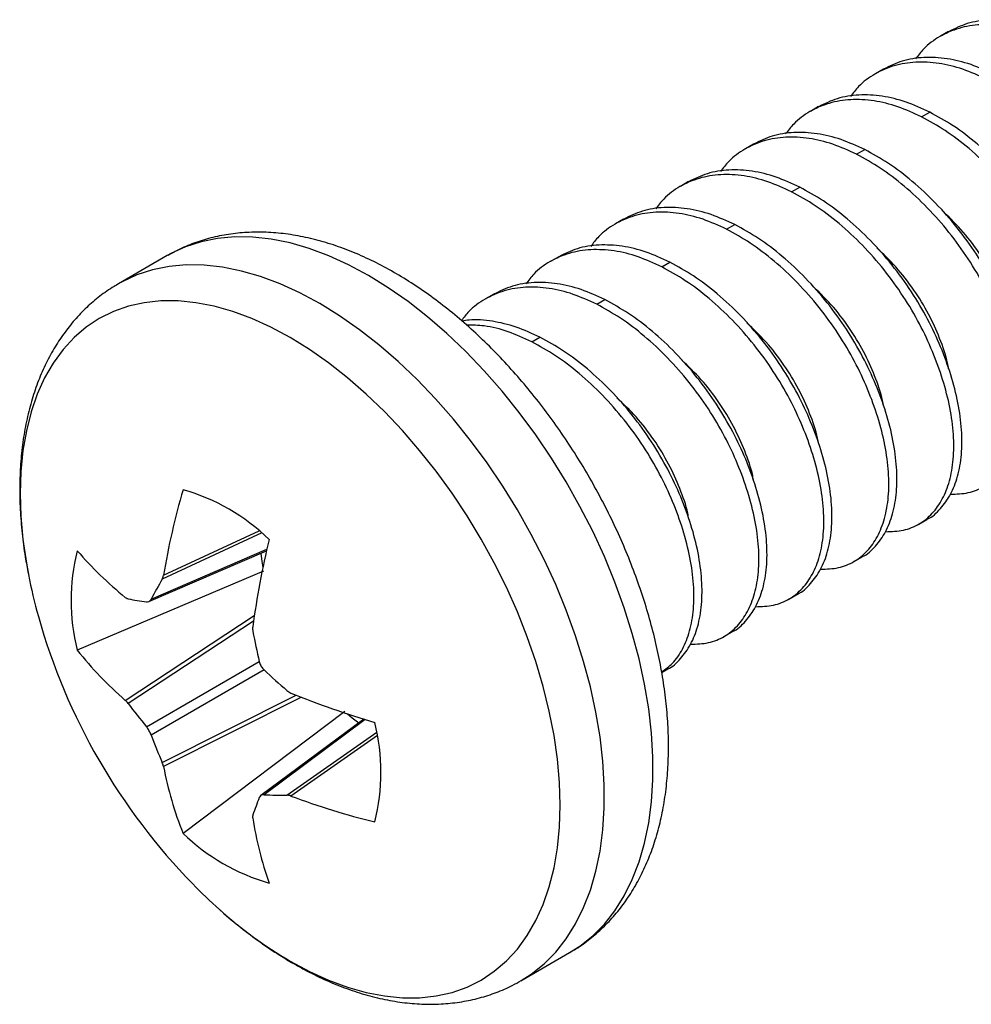
# Model space of a CAD drawing. Units: inches. Extents: x 0.1 to 14.1, y 0.1 to 9.1.
# Drawn here: x 12.3 to 12.7, y 7.8 to 8.3 of the extents above; entities that cross this region are included whole.
import ezdxf

# ---------------------------------------------------------------- set-up
doc = ezdxf.new("R2010")
doc.units = ezdxf.units.IN
doc.header["$LTSCALE"] = 0.8333333333333334
doc.header["$MEASUREMENT"] = 0

msp = doc.modelspace()

# ---------------------------------------------------------------- linework, layer by layer
at = {"color": 7, "linetype": 'Continuous', "lineweight": 25}
for p, q in [((12.71400300570311, 8.286393840722981), (12.71032015788442, 8.284267777931776)), ((12.68454022315366, 8.269385338393342), (12.68085737533499, 8.267259275602136)), ((12.65507744060423, 8.252376836063704), (12.65139459278554, 8.250250773272496)), ((12.7017829078819, 8.247780673150492), (12.70546575570058, 8.2499067359417)), ((12.62561465805478, 8.235368333734064), (12.62193181023611, 8.233242270942856)), ((12.67232012533246, 8.230772170820853), (12.67600297315114, 8.23289823361206)), ((12.59615187550535, 8.218359831404424), (12.59246902768667, 8.216233768613217)), ((12.64285734278302, 8.213763668491213), (12.6465401906017, 8.21588973128242)), ((12.56668909295591, 8.201351329074782), (12.56300624513723, 8.199225266283579)), ((12.61339456023359, 8.196755166161575), (12.61707740805227, 8.198881228952779)), ((12.35970892429421, 8.184822230175577), (12.33764288779975, 8.172083778452892)), ((12.53722631040647, 8.184342826745143), (12.53354346258779, 8.182216763953939)), ((12.58393177768415, 8.179746663831933), (12.58761462550283, 8.181872726623139)), ((12.50776352785703, 8.167334324415505), (12.50408068003835, 8.165208261624299)), ((12.55446899513471, 8.162738161502295), (12.55815184295339, 8.1648642242935)), ((12.52500621258527, 8.145729659172655), (12.52868906040394, 8.147855721963861)), ((12.70052616734075, 8.063075565466978), (12.70420901515943, 8.065201628258182)), ((12.3512979705127, 8.027892982885382), (12.40469124560214, 8.050977937396611)), ((12.67106338479131, 8.046067063137338), (12.67474623260999, 8.048193125928542)), ((12.40340288770756, 8.041763720112726), (12.31888706460279, 8.005913030170706)), ((12.64160060224187, 8.029058560807698), (12.64528345006055, 8.031184623598902)), ((12.61213781969243, 8.012050058478058), (12.61582066751111, 8.014176121269262)), ((12.58396534763292, 7.995786436539027), (12.58635788496168, 7.997167618939623)), ((12.44016722174308, 7.978086025843666), (12.36685929612979, 7.922822688057344)), ((12.4487953864814, 7.974609945844964), (12.402099742993, 7.939914111773623)), ((12.52012805650583, 7.855975943683945), (12.54219409300029, 7.868714395406628))]:
    msp.add_line(p, q, dxfattribs=at)
at = {"color": 8, "linetype": 'Continuous', "lineweight": 25}
for p, q in [((12.35801798221242, 8.039845935869751), (12.4013921790242, 8.060054961692135)), ((12.40253262623443, 8.059096779594537), (12.35742277836816, 8.038079074429206)), ((12.352453293529, 8.02904683530537), (12.40485394318305, 8.051702621293332)), ((12.34067381489995, 7.983127709687268), (12.39918520447704, 8.021560295666237)), ((12.39881248809033, 8.019013644327506), (12.34198208033075, 7.981685193435698)), ((12.35022946815851, 7.971185693303001), (12.4014504810425, 8.000755557905233)), ((12.40366910265548, 7.996900775261134), (12.352453293529, 7.967333914785457)), ((12.35742277836816, 7.95494112000906), (12.41818128775495, 7.985495422699444)), ((12.42057382492341, 7.984544878325854), (12.35801798221242, 7.95308673077526)), ((12.44950393940493, 7.974388680856316), (12.4036715300264, 7.940334247678153)), ((12.41397776075326, 7.940122971804546), (12.45473338580711, 7.968674493374357)), ((12.4549928127629, 7.96720804656415), (12.41580542052171, 7.93975515697257))]:
    msp.add_line(p, q, dxfattribs=at)
at = {"color": 8, "linetype": 'Continuous', "lineweight": 25, "flags": 128}
for points in [[(12.54219409300029, 7.868714395406627), (12.54685210970077, 7.871693102356554), (12.55264192257024, 7.876318614830539), (12.55793630996496, 7.881677103109838), (12.56270947816173, 7.887742461178186), (12.5669381727649, 7.894485139220762), (12.57060179199943, 7.901872287587915), (12.57368248708067, 7.909867916835354), (12.57616524917186, 7.918433073061101), (12.57803798250565, 7.927526027684994), (12.57929156331349, 7.937102480746124), (12.5799198842757, 7.947115776727799), (12.5799198842757, 7.95751713185853), (12.57929156331349, 7.968255871781659), (12.57803798250565, 7.979279678435736), (12.57616524917186, 7.990534844942853), (12.57368248708067, 8.00196653726315), (12.57060179199943, 8.013519061340753), (12.5669381727649, 8.025136134439613), (12.56270947816173, 8.036761159347336), (12.55793630996496, 8.048337500111113), (12.55264192257024, 8.059808757962395), (12.54685210970077, 8.071119046086016), (12.54059507874287, 8.082213261895145), (12.53390131332239, 8.093037355485546), (12.52680342479163, 8.103538592961279), (12.51933599335002, 8.113665813348945), (12.51153539957292, 8.1233696778488), (12.50343964716911, 8.132602910208428), (12.4950881778305, 8.141320527047895), (12.48652167907624, 8.149480057014253), (12.47778188602715, 8.157041747697697), (12.46891137807644, 8.163968759301316), (12.45995337144719, 8.170227344120876), (12.45095150864725, 8.175787010960251), (12.4419496458473, 8.180620673681453), (12.43299163921806, 8.18470478316558), (12.42412113126735, 8.188019442041764), (12.41538133821826, 8.190548501625145), (12.40681483946399, 8.192279640591652), (12.39846337012539, 8.193204425006256), (12.39036761772157, 8.193318349412246), (12.38256702394447, 8.192620858781371), (12.37509959250286, 8.19111535121787), (12.3680017039721, 8.188809161403261), (12.36130793855163, 8.185713524862502), (12.35970892429421, 8.184822230175577)], [(12.52019812781485, 7.856016457157811), (12.52478607320631, 7.858954650633871), (12.53057588607578, 7.863580163107857), (12.5358702734705, 7.868938651387154), (12.54064344166727, 7.875004009455503), (12.54487213627044, 7.881746687498079), (12.54853575550497, 7.889133835865232), (12.55161645058621, 7.897129465112671), (12.5540992126774, 7.905694621338418), (12.55597194601119, 7.91478757596231), (12.55722552681903, 7.92436402902344), (12.55785384778124, 7.934377325005116), (12.55785384778124, 7.944778680135847), (12.55722552681903, 7.955517420058976), (12.55597194601119, 7.966541226713053), (12.5540992126774, 7.97779639322017), (12.55161645058621, 7.989228085540467), (12.54853575550497, 8.00078060961807), (12.54487213627044, 8.01239768271693), (12.54064344166727, 8.024022707624653), (12.5358702734705, 8.03559904838843), (12.53057588607578, 8.047070306239712), (12.52478607320631, 8.058380594363333), (12.5185290422484, 8.06947481017246), (12.51183527682793, 8.080298903762861), (12.50473738829717, 8.090800141238596), (12.49726995685556, 8.100927361626262), (12.48946936307846, 8.110631226126117), (12.48137361067465, 8.119864458485745), (12.47302214133604, 8.128582075325212), (12.46445564258178, 8.13674160529157), (12.45571584953269, 8.144303295975014), (12.44684534158198, 8.151230307578633), (12.43788733495273, 8.157488892398193), (12.42888547215279, 8.163048559237568), (12.41988360935284, 8.16788222195877), (12.4109256027236, 8.171966331442897), (12.40205509477289, 8.17528099031908), (12.3933153017238, 8.177810049902462), (12.38474880296953, 8.179541188868969), (12.37639733363093, 8.180465973283573), (12.36830158122711, 8.180579897689563), (12.36050098745001, 8.179882407058688), (12.3530335560084, 8.178376899495188), (12.34593566747764, 8.176070709680578), (12.33924190205717, 8.172975073139819), (12.33780716874039, 8.17217827498308)], [(12.41545972889067, 7.864870905783027), (12.42419568745774, 7.860188036743852), (12.43288712958242, 7.856249615521663), (12.44148976566789, 7.85307571140824), (12.44995975865256, 7.850682497891423), (12.45825394739368, 7.849082170238718), (12.46633006660662, 7.848282883353017), (12.47414696223908, 7.848288710217076), (12.48166480118272, 7.849099621138531), (12.48884527425352, 7.850711483901204), (12.49565179140662, 7.853116084821928), (12.50204966819081, 7.856301170605597), (12.50800630249251, 7.86025051078514), (12.51349134066871, 7.864943980428276), (12.51847683222214, 7.870357662689542), (12.52293737223063, 7.87646397068506), (12.52685023080474, 7.883231788068978), (12.53019546891408, 7.890626627595228), (12.53295603999205, 7.898610806856635), (12.53511787680121, 7.907143640305819), (12.53666996311671, 7.916181646579425), (12.53760438986248, 7.925678770069177), (12.53791639541399, 7.935586615610707), (12.53760438986248, 7.945854695094219), (12.53666996311671, 7.956430684740318), (12.53511787680121, 7.96726069173), (12.53295603999205, 7.978289528830107), (12.53019546891408, 7.989460995614812), (12.52685023080474, 8.00071816485011), (12.52293737223063, 8.01200367258195), (12.51847683222214, 8.023260010449802), (12.51349134066871, 8.034429818736074), (12.50800630249251, 8.045456178658089), (12.50204966819081, 8.056282902413153), (12.49565179140662, 8.066854819498715), (12.48884527425352, 8.07711805784861), (12.48166480118272, 8.08702031835275), (12.47414696223908, 8.096511141361406), (12.46633006660662, 8.105542163816018), (12.45825394739368, 8.114067365696254), (12.44995975865256, 8.122043304527482), (12.44148976566789, 8.129429336753669), (12.43288712958242, 8.136187824847617), (12.42419568745774, 8.142284329103186), (12.41545972889066, 8.147687783132133), (12.40672377032359, 8.152370652171308), (12.39803232819891, 8.156309073393498), (12.38942969211344, 8.159482977506919), (12.38095969912877, 8.161876191023737), (12.37266551038765, 8.163476518676442), (12.36458939117471, 8.164275805562141), (12.35677249554224, 8.164269978698083), (12.34925465659861, 8.163459067776628), (12.34207418352781, 8.161847205013954), (12.33526766637471, 8.15944260409323), (12.32886978959052, 8.156257518309562), (12.32291315528882, 8.152308178130017), (12.31742811711262, 8.147614708486882), (12.31244262555919, 8.142201026225617), (12.3079820855507, 8.136094718230098), (12.30406922697659, 8.12932690084618), (12.30072398886725, 8.121932061319932), (12.29796341778928, 8.113947882058524), (12.29580158098012, 8.10541504860934), (12.29424949466461, 8.096377042335734), (12.29331506791885, 8.086879918845982), (12.29300306236734, 8.07697207330445), (12.29331506791885, 8.066703993820939), (12.29424949466461, 8.056128004174841), (12.29580158098012, 8.045297997185157), (12.29672591953711, 8.040220120301532)]]:
    msp.add_lwpolyline(points, dxfattribs=at)
at = {"color": 7, "linetype": 'Continuous', "lineweight": 25, "flags": 128}
for points in [[(12.40210255796602, 8.049858700260032), (12.4026150034919, 8.046088173582135), (12.40307367295763, 8.043435050963282)], [(12.4414194890273, 7.97699151463166), (12.44351822735222, 7.975241711870622), (12.44651929850918, 7.97291876515408)]]:
    msp.add_lwpolyline(points, dxfattribs=at)
at = {"color": 7, "linetype": 'Continuous', "lineweight": 25}
for centre, radius, start, end in [((12.69201550882669, 7.984217518722257), 0.3385983883286929, 163.8014062253998, 170.5439932977724), ((12.34139113117335, 7.989498876283244), 0.09274208095962704, 45.94431899836908, 74.06105753432888), ((12.81379477580463, 7.959308174511499), 0.4192525158384047, 166.6449176849232, 172.1598218693824), ((12.40887383812327, 8.028442862420084), 0.09276428596077183, 165.9438994673503, 194.0561005326495), ((12.45394138350871, 8.168345218411256), 0.1789300935691427, 220.9931355255191, 230.7262009793882), ((12.53206135512659, 8.08613149869187), 0.2397720206983924, 191.039126980999, 195.7152483445653), ((12.60958056648071, 7.893460132351681), 0.2906857212066554, 150.164626034631, 152.1967097256568), ((12.3821241098192, 8.240673439194799), 0.2152865078259632, 259.2538138148763, 261.4802831179128), ((12.57384445750878, 8.097712902070821), 0.2831302083333367, 195.6811004298537, 224.3135230374479), ((12.75852499674278, 8.084391419810894), 0.3667395686024316, 191.0111263469601, 193.1812508354247), ((12.45084127318453, 8.11027569365559), 0.168236377433935, 218.3404936501183, 229.0926842612589), ((12.65462577400047, 8.264331238866271), 0.366730851752162, 226.8193500292726, 228.9894567139997), ((12.57393559459744, 8.374767643543002), 0.4192730350551852, 247.8425425229236, 253.3569394011817), ((12.57006886557411, 8.152359101634419), 0.2848739450045885, 216.8069560958024, 219.4925187011125), ((12.363865454463, 7.950529132040825), 0.09276428596071454, 345.9438994673444, 14.05610053265746), ((12.61929704196836, 8.067144927042518), 0.2848996740063856, 200.5079536478524, 203.1934110317085), ((12.5232508662083, 7.984934268434206), 0.1682740966653284, 190.9095956046223, 201.660712976938), ((12.41478228883714, 8.230847916660407), 0.2907260580458539, 267.8097778416542, 269.841444819739), ((12.53461598701171, 8.256829686050919), 0.3386033190917233, 249.4585916074553, 256.2007773645693), ((12.60176904231786, 7.860252815427539), 0.2152617974468913, 158.5275991867272, 160.7545862372308), ((12.57509037366879, 7.958588736802008), 0.1789696471964057, 189.2763939144686, 199.0086010054257), ((12.43134816141286, 7.989473118177678), 0.09274208095963929, 225.9443189983729, 254.0610575343283), ((12.54386196267393, 8.06826977829116), 0.2411084278652344, 224.2845128016819, 228.2802276747562)]:
    msp.add_arc(centre, radius, start, end, dxfattribs=at)
at = {"color": 8, "linetype": 'Continuous', "lineweight": 25}
msp.add_arc((12.51489673613519, 8.034519378522349), 0.1966426268959323, 228.0353036263145, 239.623914860398, dxfattribs=at)
at = {"color": 7, "linetype": 'Continuous', "lineweight": 25}
for points, knots in [([(12.76070847298078, 8.281797677809772), (12.75712530065877, 8.283437794873707), (12.74985262301126, 8.286766700557896), (12.73901451303662, 8.289314874875675), (12.7284869216165, 8.289891495804875), (12.71865887284198, 8.288259787675987), (12.70997656281873, 8.284448905394546), (12.70335288047838, 8.279679623149354), (12.70023755999875, 8.275559662358468), (12.69906495286866, 8.274008908453492)], [0, 0, 0, 0, 0.1468570785281202, 0.298072237784452, 0.4518967402458803, 0.606387815532189, 0.7595515144024528, 0.9094951513104117, 1, 1, 1, 1]), ([(12.76439132079946, 8.28392374060098), (12.76080841708719, 8.285563378712675), (12.75353628463034, 8.288891312279167), (12.74269396834994, 8.291446986769985), (12.73218274767648, 8.29199441737407), (12.72238877324939, 8.2904869938719), (12.71677283684021, 8.28772086910973), (12.71401844624896, 8.286364196337106)], [0, 0, 0, 0, 0.1944885439875078, 0.3947486638765993, 0.598464438513894, 0.8030629814826299, 1, 1, 1, 1]), ([(12.73492853825002, 8.26691523827134), (12.73134563453775, 8.268554876383035), (12.7240735020809, 8.271882809949528), (12.7132311858005, 8.274438484440346), (12.70271996512704, 8.274985915044432), (12.69292599069995, 8.27347849154226), (12.68731005429077, 8.27071236678009), (12.68455566369952, 8.269355694007466)], [0, 0, 0, 0, 0.1944885439875062, 0.3947486638765968, 0.5984644385138912, 0.8030629814826279, 0.9999999999999999, 0.9999999999999999, 0.9999999999999999, 0.9999999999999999]), ([(12.73124569043134, 8.264789175480132), (12.72766251810933, 8.266429292544068), (12.72038984046182, 8.269758198228258), (12.70955173048718, 8.272306372546037), (12.69902413906707, 8.272882993475237), (12.68919609029254, 8.271251285346347), (12.68051378026929, 8.267440403064908), (12.67389009792895, 8.262671120819714), (12.67077477744931, 8.258551160028828), (12.66960217031922, 8.257000406123852)], [0, 0, 0, 0, 0.1468570785281186, 0.2980722377844492, 0.4518967402458768, 0.6063878155321858, 0.7595515144024504, 0.9094951513104106, 1, 1, 1, 1]), ([(12.70546575570058, 8.2499067359417), (12.70188285198831, 8.251546374053396), (12.69461071953146, 8.254874307619888), (12.68376840325107, 8.257429982110706), (12.6732571825776, 8.257977412714792), (12.66346320815051, 8.25646998921262), (12.65784727174133, 8.25370386445045), (12.65509288115008, 8.252347191677826)], [0, 0, 0, 0, 0.1944885439874841, 0.3947486638765751, 0.5984644385138693, 0.8030629814826051, 1, 1, 1, 1]), ([(12.7017829078819, 8.247780673150492), (12.69819973555989, 8.249420790214428), (12.69092705791238, 8.252749695898617), (12.68008894793774, 8.255297870216395), (12.66956135651763, 8.255874491145597), (12.6597333077431, 8.254242783016709), (12.65105099771985, 8.250431900735268), (12.64442731537951, 8.245662618490076), (12.64131199489987, 8.241542657699188), (12.64013938776978, 8.239991903794213)], [0, 0, 0, 0, 0.1468570785281024, 0.2980722377844338, 0.4518967402458618, 0.6063878155321706, 0.7595515144024347, 0.9094951513103942, 1, 1, 1, 1]), ([(12.74436389010993, 8.093620946534353), (12.74712482626269, 8.093709865192134), (12.75267428626, 8.09388859099638), (12.75977941004383, 8.096867355480091), (12.76572446328125, 8.10164694307638), (12.77039100602102, 8.108250616461463), (12.7736426962376, 8.116478767646308), (12.77536579313448, 8.126328069909636), (12.7754289202578, 8.137559479849402), (12.77379721456498, 8.149769479368375), (12.7705635420794, 8.16247972497131), (12.76590804384164, 8.175274509236486), (12.75993569292651, 8.18801286321581), (12.75255142150331, 8.200514342820895), (12.74382251513549, 8.212574232239248), (12.73400713448486, 8.223734269751489), (12.7234761685201, 8.233518659364945), (12.71263892560222, 8.241769730203439), (12.70536613557314, 8.245796651221529), (12.7017829078819, 8.247780673150492)], [0, 0, 0, 0, 0.05910438908216947, 0.1187993581627315, 0.1772393203409068, 0.2340307415561181, 0.2919030408711656, 0.351258062928514, 0.4113835221793537, 0.4715089814301789, 0.5308640034875268, 0.5887363028025735, 0.6455277240177836, 0.7039676861959714, 0.763662655276518, 0.8238749642665909, 0.8838274790334593, 0.9427630122107099, 1, 1, 1, 1]), ([(12.76311913971245, 8.099248277303339), (12.76318907247015, 8.099275838719993), (12.76561128425389, 8.100230464140234), (12.76932834281883, 8.10392565497189), (12.77409518234507, 8.110335450328895), (12.77731962170977, 8.118616278589588), (12.7790502680013, 8.128450987546387), (12.77911132951991, 8.139686390389429), (12.77748017832261, 8.151895318044561), (12.77424635984328, 8.164605845859741), (12.76959089945364, 8.17740055696286), (12.76361853860807, 8.190138930138168), (12.75623426991524, 8.202640404465331), (12.74750536279221, 8.214700295343526), (12.73768998234689, 8.22586033245888), (12.72715901632745, 8.23564472217806), (12.71632177342362, 8.24389579298939), (12.70904898339272, 8.247922714010999), (12.70546575570058, 8.2499067359417)], [0, 0, 0, 0, 0.001967757205996561, 0.0681558235241006, 0.1324767815396343, 0.1980219229510372, 0.2652463698845683, 0.3333434003406769, 0.4014404307967691, 0.4686648777302996, 0.5342100191417015, 0.5985309771572339, 0.6647190434753523, 0.7323285083876336, 0.8005239033204774, 0.8684250599165115, 0.9351744011726816, 0.9999999999999999, 0.9999999999999999, 0.9999999999999999, 0.9999999999999999]), ([(12.67232012533246, 8.230772170820853), (12.66873695301045, 8.232412287884788), (12.66146427536295, 8.235741193568977), (12.6506261653883, 8.238289367886757), (12.64009857396819, 8.238865988815958), (12.63027052519367, 8.237234280687067), (12.62158821517041, 8.233423398405629), (12.61496453283007, 8.228654116160435), (12.61184921235043, 8.224534155369549), (12.61067660522035, 8.222983401464573)], [0, 0, 0, 0, 0.14685707852812, 0.2980722377844519, 0.45189674024588, 0.6063878155321888, 0.7595515144024525, 0.9094951513104116, 1, 1, 1, 1]), ([(12.67600297315114, 8.23289823361206), (12.67242006943887, 8.234537871723756), (12.66514793698203, 8.237865805290248), (12.65430562070162, 8.240421479781066), (12.64379440002816, 8.240968910385153), (12.63400042560107, 8.23946148688298), (12.62838448919189, 8.23669536212081), (12.62563009860065, 8.235338689348186)], [0, 0, 0, 0, 0.1944885439875078, 0.3947486638765992, 0.5984644385138937, 0.8030629814826297, 1, 1, 1, 1]), ([(12.71490110756049, 8.076612444204713), (12.71766204371325, 8.076701362862496), (12.72321150371056, 8.07688008866674), (12.73031662749439, 8.079858853150451), (12.73626168073181, 8.084638440746739), (12.74092822347158, 8.091242114131823), (12.74417991368816, 8.099470265316667), (12.74590301058504, 8.109319567579995), (12.74596613770836, 8.120550977519763), (12.74433443201553, 8.132760977038734), (12.74110075952996, 8.145471222641671), (12.7364452612922, 8.158266006906844), (12.73047291037707, 8.17100436088617), (12.72308863895387, 8.183505840491256), (12.71435973258605, 8.195565729909609), (12.70454435193542, 8.20672576742185), (12.69401338597066, 8.216510157035305), (12.68317614305278, 8.224761227873799), (12.6759033530237, 8.228788148891889), (12.67232012533246, 8.230772170820853)], [0, 0, 0, 0, 0.05910438908216794, 0.1187993581627217, 0.1772393203408962, 0.2340307415561071, 0.2919030408711549, 0.3512580629285038, 0.4113835221793444, 0.4715089814301707, 0.5308640034875202, 0.5887363028025688, 0.6455277240177801, 0.7039676861959691, 0.7636626552765167, 0.8238749642665901, 0.883827479033459, 0.9427630122107099, 1, 1, 1, 1]), ([(12.73365635716301, 8.082239774973699), (12.73372628992071, 8.082267336390354), (12.73614850170445, 8.083221961810596), (12.73986556026939, 8.086917152642249), (12.74463239979563, 8.093326947999254), (12.74785683916033, 8.101607776259947), (12.74958748545186, 8.111442485216747), (12.74964854697047, 8.122677888059787), (12.74801739577317, 8.13488681571492), (12.74478357729384, 8.1475973435301), (12.7401281169042, 8.160392054633219), (12.73415575605863, 8.173130427808529), (12.7267714873658, 8.185631902135691), (12.71804258024277, 8.197691793013885), (12.70822719979746, 8.208851830129241), (12.69769623377801, 8.218636219848419), (12.68685899087418, 8.22688729065975), (12.67958620084328, 8.230914211681359), (12.67600297315114, 8.23289823361206)], [0, 0, 0, 0, 0.001967757205988394, 0.06815582352409132, 0.1324767815396244, 0.1980219229510274, 0.2652463698845589, 0.3333434003406683, 0.4014404307967617, 0.4686648777302938, 0.5342100191416977, 0.5985309771572312, 0.6647190434753506, 0.7323285083876329, 0.8005239033204772, 0.8684250599165119, 0.9351744011726819, 1, 1, 1, 1]), ([(12.64285734278302, 8.213763668491213), (12.63927417046101, 8.215403785555148), (12.63200149281351, 8.218732691239339), (12.62116338283886, 8.221280865557118), (12.61063579141875, 8.221857486486318), (12.60080774264422, 8.22022577835743), (12.59212543262097, 8.216414896075989), (12.58550175028063, 8.211645613830795), (12.58238642980099, 8.207525653039909), (12.58121382267091, 8.205974899134933)], [0, 0, 0, 0, 0.146857078528119, 0.298072237784449, 0.4518967402458751, 0.6063878155321807, 0.7595515144024407, 0.9094951513103956, 1, 1, 1, 1]), ([(12.6465401906017, 8.21588973128242), (12.64295728688943, 8.217529369394116), (12.63568515443259, 8.220857302960608), (12.62484283815219, 8.223412977451426), (12.61433161747872, 8.223960408055513), (12.60453764305163, 8.22245298455334), (12.59892170664245, 8.219686859791171), (12.5961673160512, 8.218330187018548)], [0, 0, 0, 0, 0.1944885439875092, 0.3947486638766017, 0.5984644385138964, 0.8030629814826316, 1, 1, 1, 1]), ([(12.68543832501105, 8.059603941875073), (12.68819926116381, 8.059692860532856), (12.69374872116112, 8.0598715863371), (12.70085384494495, 8.062850350820812), (12.70679889818237, 8.0676299384171), (12.71146544092214, 8.074233611802184), (12.71471713113872, 8.082461762987029), (12.7164402280356, 8.092311065250357), (12.71650335515892, 8.103542475190123), (12.7148716494661, 8.115752474709096), (12.71163797698052, 8.128462720312031), (12.70698247874276, 8.141257504577206), (12.70101012782763, 8.15399585855653), (12.69362585640443, 8.166497338161616), (12.68489695003661, 8.178557227579969), (12.67508156938598, 8.18971726509221), (12.66455060342122, 8.199501654705667), (12.65371336050334, 8.207752725544161), (12.64644057047426, 8.211779646562249), (12.64285734278302, 8.213763668491213)], [0, 0, 0, 0, 0.05910438908216255, 0.1187993581627251, 0.1772393203409008, 0.2340307415561125, 0.2919030408711605, 0.3512580629285094, 0.4113835221793494, 0.4715089814301751, 0.5308640034875234, 0.5887363028025706, 0.6455277240177811, 0.7039676861959694, 0.7636626552765163, 0.8238749642665897, 0.8838274790334584, 0.9427630122107096, 1, 1, 1, 1]), ([(12.70419357461357, 8.06523127264406), (12.70426350737127, 8.065258834060714), (12.70668571915501, 8.066213459480954), (12.71040277771995, 8.06990865031261), (12.71516961724619, 8.076318445669617), (12.71839405661089, 8.084599273930309), (12.72012470290242, 8.094433982887107), (12.72018576442103, 8.105669385730149), (12.71855461322373, 8.117878313385281), (12.7153207947444, 8.130588841200462), (12.71066533435476, 8.14338355230358), (12.70469297350919, 8.156121925478889), (12.69730870481636, 8.168623399806053), (12.68857979769333, 8.180683290684247), (12.67876441724802, 8.191843327799601), (12.66823345122857, 8.20162771751878), (12.65739620832474, 8.20987878833011), (12.65012341829384, 8.21390570935172), (12.6465401906017, 8.21588973128242)], [0, 0, 0, 0, 0.0019677572059966, 0.06815582352410068, 0.1324767815396344, 0.1980219229510372, 0.2652463698845683, 0.333343400340677, 0.4014404307967693, 0.4686648777302997, 0.5342100191417017, 0.598530977157234, 0.6647190434753524, 0.7323285083876336, 0.8005239033204774, 0.8684250599165116, 0.9351744011726817, 1, 1, 1, 1]), ([(12.61339456023359, 8.196755166161575), (12.60981138791157, 8.198395283225508), (12.60253871026407, 8.201724188909697), (12.59170060028942, 8.204272363227478), (12.58117300886931, 8.204848984156678), (12.57134496009479, 8.20321727602779), (12.56266265007153, 8.199406393746347), (12.55603896773119, 8.194637111501155), (12.55292364725155, 8.190517150710269), (12.55175104012147, 8.188966396805293)], [0, 0, 0, 0, 0.1468570785281201, 0.298072237784452, 0.4518967402458802, 0.6063878155321888, 0.7595515144024524, 0.9094951513104117, 1, 1, 1, 1]), ([(12.61707740805227, 8.198881228952779), (12.61349450433999, 8.200520867064478), (12.60622237188315, 8.203848800630968), (12.59538005560274, 8.206404475121786), (12.58486883492928, 8.206951905725873), (12.5750748605022, 8.205444482223701), (12.56945892409301, 8.202678357461531), (12.56670453350177, 8.201321684688907)], [0, 0, 0, 0, 0.1944885439875079, 0.3947486638765997, 0.5984644385138943, 0.8030629814826302, 1, 1, 1, 1]), ([(12.743527953224, 8.15043144059763), (12.74338119133742, 8.15132703230203), (12.74266294644097, 8.155710010648674), (12.73964003817641, 8.164177961992792), (12.73463274735955, 8.17542498093571), (12.7279091487271, 8.186434407436241), (12.71997901999092, 8.196762949022693), (12.71388310848696, 8.20259017961592), (12.71092337292499, 8.205419463079668)], [0, 0, 0, 0, 0.04950777668654872, 0.2422884358368377, 0.4286990564397433, 0.6193613382036968, 0.8151892817255779, 1, 1, 1, 1]), ([(12.67473079206413, 8.04822277031442), (12.67480072482183, 8.048250331731074), (12.67722293660557, 8.049204957151314), (12.68093999517051, 8.052900147982971), (12.68570683469675, 8.059309943339978), (12.68893127406145, 8.067590771600667), (12.69066192035298, 8.077425480557467), (12.69072298187159, 8.08866088340051), (12.68909183067429, 8.100869811055642), (12.68585801219496, 8.113580338870822), (12.68120255180532, 8.126375049973941), (12.67523019095975, 8.13911342314925), (12.66784592226692, 8.151614897476414), (12.65911701514389, 8.163674788354607), (12.64930163469858, 8.174834825469961), (12.63877066867913, 8.18461921518914), (12.6279334257753, 8.19287028600047), (12.6206606357444, 8.19689720702208), (12.61707740805227, 8.198881228952779)], [0, 0, 0, 0, 0.001967757205996524, 0.06815582352409932, 0.1324767815396323, 0.1980219229510355, 0.2652463698845671, 0.3333434003406766, 0.4014404307967699, 0.4686648777303019, 0.5342100191417055, 0.5985309771572391, 0.6647190434753588, 0.7323285083876411, 0.8005239033204855, 0.86842505991652, 0.9351744011726899, 1, 1, 1, 1]), ([(12.54223409028555, 7.868848672273883), (12.54316676260574, 7.869361384854479), (12.54637780244815, 7.871126571285299), (12.55143821904352, 7.874857991488796), (12.55736984644209, 7.879983204166686), (12.56279289042153, 7.885759211610441), (12.56772442110999, 7.892115098136896), (12.5721408881611, 7.899051159525988), (12.5760268817876, 7.906548837853451), (12.57936178839027, 7.914590804488489), (12.58212480299171, 7.923151262465108), (12.58429617583275, 7.932195681302662), (12.58586000465026, 7.941680285448243), (12.58680611627687, 7.951554132750656), (12.58713092050029, 7.961762188604547), (12.5868370957769, 7.972247618492124), (12.58593270742712, 7.982954613602891), (12.58442983289411, 7.993830227659179), (12.58234302884716, 8.00482538498359), (12.57968839609386, 8.01589375661075), (12.57648325906385, 8.026990382619536), (12.57274598756204, 8.038071207342595), (12.56849593878328, 8.049092761290572), (12.56375345184111, 8.060011987340241), (12.55853985201105, 8.070786183569828), (12.55287744083659, 8.08137302956155), (12.54678951054007, 8.091730581129601), (12.54030046362107, 8.101817131607826), (12.53343555619285, 8.111591718005371), (12.52622070405054, 8.121014320473767), (12.51868212521368, 8.13004614872634), (12.51084643189392, 8.138649332621299), (12.50274052644198, 8.146786895729567), (12.49439155032046, 8.154422660789276), (12.48582693111987, 8.161521080120975), (12.47707458913288, 8.16804699739923), (12.4681633803379, 8.173965373671038), (12.45912385669689, 8.179241056991765), (12.44999088130524, 8.183837998634663), (12.44080454423856, 8.187720534206763), (12.43161128973722, 8.190855099376714), (12.42246306186304, 8.193212918158576), (12.41341707582401, 8.194772593466514), (12.40453377879603, 8.19552249413339), (12.39587244230147, 8.195463643562322), (12.38748979061965, 8.194605047439486), (12.37942804213062, 8.192977683876087), (12.37174720023306, 8.190572384983579), (12.36522924616046, 8.187890887462016), (12.3614529137849, 8.185721091872818), (12.35996012701114, 8.184863370190723)], [0, 0, 0, 0, 0.008001011068452375, 0.02754618611941254, 0.04709090883692232, 0.06672704396296779, 0.08654036338188086, 0.1066015057471416, 0.1269596843855501, 0.1476375139700752, 0.1686286840386662, 0.1899001701521865, 0.2113993787856955, 0.2330645096885913, 0.254834941386627, 0.2766587693040928, 0.2984911337573106, 0.3203037523392929, 0.3420832684187946, 0.3638237399515385, 0.3855244242922395, 0.4071880441415498, 0.4288195407047509, 0.4504252278933954, 0.4720122452239579, 0.4935882192452251, 0.5151610624982353, 0.5367383288851642, 0.5583260162193852, 0.579932345173444, 0.6015654972222116, 0.6232334735627099, 0.6449438520867243, 0.6667033782950391, 0.6885173050639858, 0.7103883716901415, 0.7323152961630487, 0.7542906720539174, 0.7762982641145749, 0.7982991966447143, 0.8202442880806026, 0.8420715529179531, 0.863709354736306, 0.8850864055256484, 0.9061451435046198, 0.926854144382956, 0.9472151051726163, 0.9672627006928269, 0.9870589231682506, 1, 1, 1, 1]), ([(12.65597554246161, 8.042595439545433), (12.65873647861437, 8.042684358203216), (12.66428593861168, 8.042863084007461), (12.67139106239551, 8.045841848491172), (12.67733611563293, 8.05062143608746), (12.6820026583727, 8.057225109472544), (12.68525434858928, 8.065453260657389), (12.68697744548616, 8.075302562920717), (12.68704057260948, 8.086533972860483), (12.68540886691666, 8.098743972379456), (12.68217519443108, 8.111454217982391), (12.67751969619332, 8.124249002247566), (12.6715473452782, 8.136987356226891), (12.66416307385499, 8.149488835831978), (12.65543416748717, 8.16154872525033), (12.64561878683654, 8.172708762762571), (12.63508782087178, 8.182493152376027), (12.6242505779539, 8.190744223214521), (12.61697778792482, 8.19477114423261), (12.61339456023359, 8.196755166161575)], [0, 0, 0, 0, 0.05910438908216806, 0.1187993581627289, 0.1772393203409031, 0.234030741556114, 0.2919030408711619, 0.3512580629285111, 0.4113835221793517, 0.4715089814301779, 0.5308640034875273, 0.5887363028025756, 0.645527724017787, 0.7039676861959763, 0.7636626552765238, 0.8238749642665973, 0.8838274790334661, 0.9427630122107169, 1, 1, 1, 1]), ([(12.58761462550283, 8.181872726623139), (12.58403172179056, 8.183512364734836), (12.57675958933371, 8.186840298301329), (12.56591727305331, 8.189395972792147), (12.55540605237984, 8.189943403396232), (12.54561207795276, 8.188435979894061), (12.53999614154357, 8.185669855131891), (12.53724175095233, 8.184313182359267)], [0, 0, 0, 0, 0.194488543987487, 0.3947486638765798, 0.5984644385138742, 0.8030629814826081, 1, 1, 1, 1]), ([(12.58393177768415, 8.179746663831933), (12.58034860536213, 8.181386780895869), (12.57307592771463, 8.184715686580057), (12.56223781773999, 8.187263860897838), (12.55171022631987, 8.187840481827038), (12.54188217754535, 8.18620877369815), (12.53319986752209, 8.18239789141671), (12.52657618518175, 8.177628609171517), (12.52346086470211, 8.17350864838063), (12.52228825757203, 8.171957894475652)], [0, 0, 0, 0, 0.1468570785281027, 0.2980722377844335, 0.4518967402458597, 0.606387815532165, 0.7595515144024247, 0.9094951513103784, 0.9999999999999999, 0.9999999999999999, 0.9999999999999999, 0.9999999999999999]), ([(12.71406517067456, 8.13342293826799), (12.71391840878798, 8.134318529972392), (12.71320016389153, 8.138701508319034), (12.71017725562696, 8.147169459663152), (12.70516996481011, 8.15841647860607), (12.69844636617766, 8.169425905106602), (12.69051623744148, 8.179754446693055), (12.68442032593752, 8.18558167728628), (12.68146059037555, 8.188410960750032)], [0, 0, 0, 0, 0.04950777668654701, 0.2422884358368287, 0.4286990564397272, 0.6193613382036733, 0.815189281725547, 1, 1, 1, 1]), ([(12.6452680095147, 8.03121426798478), (12.64533794227239, 8.031241829401436), (12.64776015405613, 8.032196454821676), (12.65147721262107, 8.035891645653331), (12.65624405214731, 8.042301441010338), (12.65946849151201, 8.050582269271029), (12.66119913780354, 8.060416978227828), (12.66126019932215, 8.07165238107087), (12.65962904812485, 8.083861308726002), (12.65639522964552, 8.096571836541184), (12.65173976925588, 8.109366547644301), (12.64576740841031, 8.122104920819611), (12.63838313971748, 8.134606395146774), (12.62965423259445, 8.146666286024967), (12.61983885214914, 8.157826323140322), (12.60930788612969, 8.167610712859501), (12.59847064322586, 8.17586178367083), (12.59119785319496, 8.17988870469244), (12.58761462550283, 8.181872726623139)], [0, 0, 0, 0, 0.001967757205988503, 0.06815582352409447, 0.1324767815396294, 0.1980219229510319, 0.2652463698845633, 0.333343400340673, 0.4014404307967673, 0.4686648777303007, 0.5342100191417063, 0.5985309771572394, 0.6647190434753568, 0.7323285083876372, 0.8005239033204801, 0.8684250599165134, 0.9351744011726827, 1, 1, 1, 1]), ([(12.62651275991217, 8.025586937215794), (12.62927369606493, 8.025675855873576), (12.63482315606224, 8.025854581677821), (12.64192827984607, 8.028833346161532), (12.64787333308349, 8.033612933757821), (12.65253987582326, 8.040216607142904), (12.65579156603985, 8.048444758327749), (12.65751466293673, 8.058294060591077), (12.65757779006004, 8.069525470530843), (12.65594608436722, 8.081735470049816), (12.65271241188164, 8.094445715652753), (12.64805691364388, 8.107240499917927), (12.64208456272875, 8.119978853897251), (12.63470029130555, 8.132480333502338), (12.62597138493773, 8.144540222920691), (12.6161560042871, 8.15570026043293), (12.60562503832234, 8.165484650046388), (12.59478779540446, 8.173735720884881), (12.58751500537539, 8.17776264190297), (12.58393177768415, 8.179746663831933)], [0, 0, 0, 0, 0.05910438908216283, 0.1187993581627261, 0.177239320340903, 0.2340307415561152, 0.2919030408711623, 0.3512580629285109, 0.4113835221793514, 0.4715089814301782, 0.5308640034875285, 0.5887363028025783, 0.645527724017789, 0.703967686195976, 0.7636626552765216, 0.8238749642665937, 0.883827479033461, 0.9427630122107109, 1, 1, 1, 1]), ([(12.33789409051668, 8.17212491846804), (12.33711068144954, 8.171704187614365), (12.33403644801458, 8.170053166568358), (12.32908525509568, 8.166470535735122), (12.32309899273537, 8.161418504334687), (12.31762209604285, 8.155707941145467), (12.31263445162024, 8.14941723059171), (12.30816025863873, 8.142544420116154), (12.30421439967628, 8.135108355709843), (12.30081733942552, 8.127125635302898), (12.29798986419666, 8.118621173022287), (12.29575196027389, 8.109628444583192), (12.29412019869519, 8.100190251930325), (12.29310493763449, 8.090356981204927), (12.2927124459655, 8.080182997111928), (12.29293339916256, 8.069726433932166), (12.29378758215458, 8.05903803661875), (12.29502150337853, 8.049295483818616), (12.29622167896782, 8.043077566548448), (12.29671300265628, 8.040532097306308)], [0, 0, 0, 0, 0.02002321355758875, 0.07857457256482797, 0.1371030807333752, 0.1958749259408349, 0.2551508672608078, 0.315148466663795, 0.3760231151905206, 0.4378519379088492, 0.5006255975403582, 0.5642532476088712, 0.6285824296419815, 0.6934294736832343, 0.7586110894805088, 0.8239681694538543, 0.8893648845461184, 0.9547085830749809, 1, 1, 1, 1]), ([(12.55815184295339, 8.1648642242935), (12.55456893924112, 8.166503862405198), (12.54729680678427, 8.169831795971689), (12.53645449050387, 8.172387470462507), (12.5259432698304, 8.172934901066593), (12.51614929540332, 8.171427477564421), (12.51053335899413, 8.168661352802252), (12.50777896840289, 8.167304680029627)], [0, 0, 0, 0, 0.1944885439875108, 0.3947486638766042, 0.598464438513899, 0.8030629814826333, 1, 1, 1, 1]), ([(12.68460238812512, 8.116414435938351), (12.68445562623854, 8.117310027642752), (12.68373738134209, 8.121693005989394), (12.68071447307753, 8.130160957333512), (12.67570718226067, 8.14140797627643), (12.66898358362822, 8.152417402776962), (12.66105345489204, 8.162745944363415), (12.65495754338809, 8.16857317495664), (12.65199780782611, 8.171402458420392)], [0, 0, 0, 0, 0.04950777668654684, 0.2422884358368285, 0.428699056439727, 0.6193613382036732, 0.8151892817255469, 1, 1, 1, 1]), ([(12.55446899513471, 8.162738161502295), (12.55088582835802, 8.16437827137931), (12.54361316196573, 8.167707162476377), (12.53277496515379, 8.170255449338056), (12.52224771170043, 8.170831632251632), (12.51241839419034, 8.169201568444208), (12.50374075087543, 8.165384637960976), (12.49723471621554, 8.160729302003414), (12.49421514665649, 8.156751666394346), (12.49314215469049, 8.15533822948926)], [0, 0, 0, 0, 0.1480194692552871, 0.3004315139507694, 0.4554735551039921, 0.6111874450829404, 0.7655634523083003, 0.9166939104092547, 1, 1, 1, 1]), ([(12.59704997736273, 8.008578434886154), (12.59981091351549, 8.008667353543936), (12.6053603735128, 8.008846079348183), (12.61246549729663, 8.011824843831892), (12.61841055053405, 8.016604431428181), (12.62307709327382, 8.023208104813264), (12.6263287834904, 8.031436255998107), (12.62805188038729, 8.041285558261436), (12.6281150075106, 8.052516968201203), (12.62648330181778, 8.064726967720174), (12.6232496293322, 8.07743721332311), (12.61859413109444, 8.090231997588285), (12.61262178017932, 8.10297035156761), (12.60523750875611, 8.115471831172696), (12.59650860238829, 8.12753172059105), (12.58669322173766, 8.13869175810329), (12.57616225577291, 8.148476147716748), (12.56532501285502, 8.156727218555242), (12.55805222282594, 8.16075413957333), (12.55446899513471, 8.162738161502295)], [0, 0, 0, 0, 0.05910438908216879, 0.1187993581627236, 0.1772393203408993, 0.2340307415561108, 0.2919030408711571, 0.3512580629285047, 0.4113835221793439, 0.4715089814301688, 0.5308640034875168, 0.5887363028025642, 0.645527724017776, 0.7039676861959662, 0.7636626552765148, 0.8238749642665892, 0.8838274790334586, 0.9427630122107099, 0.9999999999999999, 0.9999999999999999, 0.9999999999999999, 0.9999999999999999]), ([(12.61580522696526, 8.01420576565514), (12.61587515972295, 8.014233327071796), (12.61829737150669, 8.015187952492035), (12.62201443007163, 8.018883143323691), (12.62678126959787, 8.025292938680696), (12.63000570896257, 8.033573766941387), (12.6317363552541, 8.043408475898188), (12.63179741677271, 8.054643878741228), (12.63016626557541, 8.06685280639636), (12.62693244709608, 8.07956333421154), (12.62227698670644, 8.09235804531466), (12.61630462586087, 8.105096418489968), (12.60892035716804, 8.117597892817132), (12.60019145004501, 8.129657783695325), (12.5903760695997, 8.140817820810682), (12.57984510358025, 8.150602210529861), (12.56900786067642, 8.158853281341191), (12.56173507064552, 8.1628802023628), (12.55815184295339, 8.1648642242935)], [0, 0, 0, 0, 0.001967757205988449, 0.06815582352409298, 0.1324767815396268, 0.1980219229510284, 0.2652463698845585, 0.3333434003406665, 0.4014404307967585, 0.4686648777302891, 0.5342100191416916, 0.5985309771572259, 0.6647190434753468, 0.7323285083876304, 0.8005239033204757, 0.8684250599165111, 0.9351744011726818, 1, 1, 1, 1]), ([(12.52868906040394, 8.147855721963861), (12.52510283720431, 8.149503477388444), (12.51782396726476, 8.152847886467327), (12.50703363263874, 8.155276447549767), (12.49877440949384, 8.156079856829304), (12.49451262002529, 8.155257903765252), (12.49347952731524, 8.155058655603241)], [0, 0, 0, 0, 0.293059882619903, 0.5948165106705244, 0.9017802000427051, 1, 1, 1, 1]), ([(12.65513960557568, 8.099405933608711), (12.6549928436891, 8.100301525313112), (12.65427459879265, 8.104684503659755), (12.65125169052809, 8.113152455003872), (12.64624439971123, 8.12439947394679), (12.63952080107878, 8.135408900447322), (12.6315906723426, 8.145737442033774), (12.62549476083865, 8.151564672627), (12.62253502527667, 8.15439395609075)], [0, 0, 0, 0, 0.04950777668654872, 0.2422884358368377, 0.4286990564397433, 0.6193613382036968, 0.8151892817255779, 1, 1, 1, 1]), ([(12.52500621258527, 8.145729659172655), (12.52142694555886, 8.147357111994083), (12.51416219439479, 8.150660313373505), (12.5041570146387, 8.153181504619297), (12.49810051732782, 8.153279420405626), (12.495461696966, 8.153322082386216)], [0, 0, 0, 0, 0.3540201622675729, 0.7185461064970389, 0.9999999999999999, 0.9999999999999999, 0.9999999999999999, 0.9999999999999999]), ([(12.58392300400666, 7.996009623640334), (12.58561104867593, 7.997226438127522), (12.58929438204104, 7.99988154168101), (12.5935948892843, 8.006232024527995), (12.59687139374726, 8.01441875094755), (12.59858761627046, 8.024279529252173), (12.59865262430467, 8.03550779920973), (12.59702041369594, 8.047718641632516), (12.59378687415024, 8.060428665306352), (12.58913134144851, 8.07322350710549), (12.58315899957591, 8.08596184598927), (12.57577472566647, 8.098463329744865), (12.56704581998633, 8.110523218015212), (12.55723043914874, 8.12168325583956), (12.54669947323379, 8.131467645369879), (12.53586223030311, 8.139718716229735), (12.52858944027569, 8.143745637245054), (12.52500621258527, 8.145729659172655)], [0, 0, 0, 0, 0.05517457218035333, 0.1203915668335008, 0.1868497986268619, 0.2550107298612229, 0.3240564003264985, 0.393102070791757, 0.4612630020261165, 0.5277212338194754, 0.5929382284726211, 0.6600483415733679, 0.7285996543604312, 0.797745059589478, 0.8665921275326625, 0.9342713345300699, 1, 1, 1, 1]), ([(12.58634244441582, 7.997197263325499), (12.58641237717351, 7.997224824742156), (12.58883458895725, 7.998179450162396), (12.59255164752219, 8.001874640994052), (12.59731848704844, 8.008284436351056), (12.60054292641313, 8.01656526461175), (12.60227357270466, 8.026399973568548), (12.60233463422327, 8.03763537641159), (12.60070348302597, 8.049844304066722), (12.59746966454664, 8.062554831881902), (12.592814204157, 8.075349542985022), (12.58684184331143, 8.08808791616033), (12.5794575746186, 8.100589390487492), (12.57072866749557, 8.112649281365687), (12.56091328705026, 8.123809318481042), (12.55038232103081, 8.133593708200221), (12.53954507812698, 8.141844779011551), (12.53227228809608, 8.14587170003316), (12.52868906040394, 8.147855721963861)], [0, 0, 0, 0, 0.0019677572059884, 0.06815582352409122, 0.1324767815396247, 0.1980219229510294, 0.2652463698845621, 0.3333434003406722, 0.4014404307967654, 0.4686648777302966, 0.5342100191416992, 0.5985309771572308, 0.6647190434753484, 0.7323285083876294, 0.8005239033204734, 0.8684250599165085, 0.9351744011726799, 1, 1, 1, 1]), ([(12.62567682302624, 8.082397431279071), (12.62553006113966, 8.08329302298347), (12.62481181624321, 8.087676001330115), (12.62178890797865, 8.096143952674232), (12.61678161716179, 8.10739097161715), (12.61005801852934, 8.118400398117682), (12.60212788979316, 8.128728939704136), (12.59603197828921, 8.134556170297362), (12.59307224272723, 8.137385453761112)], [0, 0, 0, 0, 0.04950777668656381, 0.2422884358368382, 0.4286990564397297, 0.6193613382036687, 0.815189281725535, 1, 1, 1, 1]), ([(12.5962140404768, 8.065388928949433), (12.59606727859022, 8.066284520653833), (12.59534903369377, 8.070667499000475), (12.59232612542921, 8.079135450344593), (12.58731883461235, 8.09038246928751), (12.5805952359799, 8.101391895788044), (12.57266510724372, 8.111720437374496), (12.56656919573977, 8.11754766796772), (12.56360946017779, 8.120376951431473)], [0, 0, 0, 0, 0.04950777668652893, 0.2422884358368142, 0.4286990564397162, 0.619361338203666, 0.8151892817255434, 1, 1, 1, 1]), ([(12.35022946815851, 8.027762630908242), (12.35061632277526, 8.027704442614487), (12.35099388506097, 8.027754047100741), (12.35133084554893, 8.027907587946522), (12.3516678183633, 8.028061134409006), (12.35197346020142, 8.02832285991399), (12.3522225003326, 8.028670959240113), (12.35230526525044, 8.028786645061466), (12.35238243301863, 8.028912330175864), (12.352453293529, 8.02904683530537)], [1.804472042392906e-18, 1.804472042392906e-18, 1.804472042392906e-18, 1.804472042392906e-18, 2.970074634356422e-05, 2.970074634356422e-05, 2.970074634356422e-05, 5.940296890105433e-05, 5.940296890105433e-05, 5.940296890105433e-05, 6.914909023772727e-05, 6.914909023772727e-05, 6.914909023772727e-05, 6.914909023772727e-05]), ([(12.40144770465592, 8.000762963800938), (12.40159070501336, 8.000152614910908), (12.40182240848253, 7.999534373736581), (12.40212382358456, 7.998959444690988), (12.40242524971269, 7.998384494613829), (12.40280469618078, 7.997837034602281), (12.40323064667843, 7.997362368824272), (12.40337220522071, 7.997204620456849), (12.40351962508379, 7.997053761435818), (12.4036715300264, 7.996911185283393)], [0, 0, 0, 0, 2.970074634356422e-05, 2.970074634356422e-05, 2.970074634356422e-05, 5.940296890105428e-05, 5.940296890105428e-05, 5.940296890105428e-05, 6.914909023772719e-05, 6.914909023772719e-05, 6.914909023772719e-05, 6.914909023772719e-05]), ([(12.352453293529, 7.967333914785457), (12.3522400816304, 7.967903731415531), (12.35196638638172, 7.968497731251537), (12.35165473780681, 7.969066752638983), (12.35134307783144, 7.969635794841884), (12.35098487873376, 7.970195520699283), (12.35060986278849, 7.9706995903685), (12.35048523161459, 7.970867110697689), (12.35035803844826, 7.971029646342214), (12.35022946815851, 7.971185693303001)], [0, 0, 0, 0, 2.970074634356402e-05, 2.970074634356402e-05, 2.970074634356402e-05, 5.940296890105421e-05, 5.940296890105421e-05, 5.940296890105421e-05, 6.914909023772728e-05, 6.914909023772728e-05, 6.914909023772728e-05, 6.914909023772728e-05]), ([(12.40367153002641, 7.940334247678153), (12.4032144638685, 7.940351903711951), (12.40279490980328, 7.940278057887379), (12.40244771584243, 7.940118609383449), (12.40210050918083, 7.939959155046709), (12.40181611471312, 7.939709695387573), (12.40161800913431, 7.939390999952661), (12.40155217158486, 7.939285086093072), (12.40149523051342, 7.939171077602167), (12.40144770465592, 7.939050043281023)], [2.195342077757189e-18, 2.195342077757189e-18, 2.195342077757189e-18, 2.195342077757189e-18, 2.970074634356434e-05, 2.970074634356434e-05, 2.970074634356434e-05, 5.940296890105458e-05, 5.940296890105458e-05, 5.940296890105458e-05, 6.914909023772694e-05, 6.914909023772694e-05, 6.914909023772694e-05, 6.914909023772694e-05]), ([(12.38361158142772, 7.888147414111507), (12.3839187734069, 7.88786230579494), (12.38700229841256, 7.88500045170032), (12.39306326060726, 7.880069456774558), (12.40178033112941, 7.873443154756795), (12.40974818279945, 7.868062716052389), (12.41481771216815, 7.865051687457498), (12.41688644736116, 7.863822969687391)], [0, 0, 0, 0, 0.02903021929749671, 0.291398907491064, 0.5544533864577966, 0.8181847085744769, 0.9999999999999999, 0.9999999999999999, 0.9999999999999999, 0.9999999999999999]), ([(12.41688644736116, 7.863822969687391), (12.41850289158438, 7.862910724847126), (12.42314072847356, 7.860293348564452), (12.43086686020298, 7.856498219766118), (12.44005204042625, 7.852691140622093), (12.44924326601068, 7.84964330928406), (12.45838297729515, 7.847372582080448), (12.46741395729685, 7.845902443336502), (12.47627548392493, 7.84524248864644), (12.48490869823314, 7.845390497043606), (12.49325735767203, 7.846336573615796), (12.50128092987537, 7.848047695684003), (12.50891750507111, 7.850537035991399), (12.51523790981776, 7.853209921230119), (12.51883661180953, 7.85532696142204), (12.52016805379109, 7.8561102205512)], [0, 0, 0, 0, 0.04597268447729287, 0.1319029811850975, 0.2178756512305704, 0.3036061079067942, 0.3888463349468027, 0.4733142308861473, 0.5567344477373997, 0.6388912105338719, 0.7196752140222145, 0.7991078938350166, 0.8773379793793372, 0.9546177026686059, 1, 1, 1, 1])]:
    msp.add_open_spline(points, degree=3, knots=knots, dxfattribs=at)
for points in [[(12.35742277836816, 8.038079074429206), (12.35770246115951, 8.038567146075446), (12.35790790413496, 8.03917847541843), (12.35801798221242, 8.039845935869751)], [(12.34067381489995, 8.029830106289435), (12.3411044232878, 8.029474878959215), (12.34155682299513, 8.029243437568342), (12.34198208033075, 8.029162451488611)], [(12.39846125320924, 8.016498532486745), (12.39836888673504, 8.015820847344498), (12.39839461195772, 8.01507606744131), (12.39853706271585, 8.014344303284098)], [(12.41397776075326, 7.987600229857459), (12.4145402501221, 7.987111001902054), (12.4151723675822, 7.986716364858622), (12.41580542052171, 7.986457553574736)], [(12.34198208033075, 7.981685193435698), (12.34155682299513, 7.982253643757584), (12.3411044232878, 7.98275202965133), (12.34067381489995, 7.983127709687268)], [(12.35801798221242, 7.95308673077526), (12.35790790413496, 7.953647547165454), (12.35770246115951, 7.954288578218329), (12.35742277836816, 7.95494112000906)], [(12.41580542052171, 7.93975515697257), (12.4151723675822, 7.939993515550735), (12.4145402501221, 7.940121208091296), (12.41397776075326, 7.940122971804546)], [(12.39853706271585, 7.931206348863951), (12.39839461195772, 7.930797499584193), (12.39836888673504, 7.930289919091521), (12.39846125320924, 7.929739327392253)]]:
    msp.add_open_spline(points, degree=3, dxfattribs=at)

doc.saveas('drawing.dxf')
